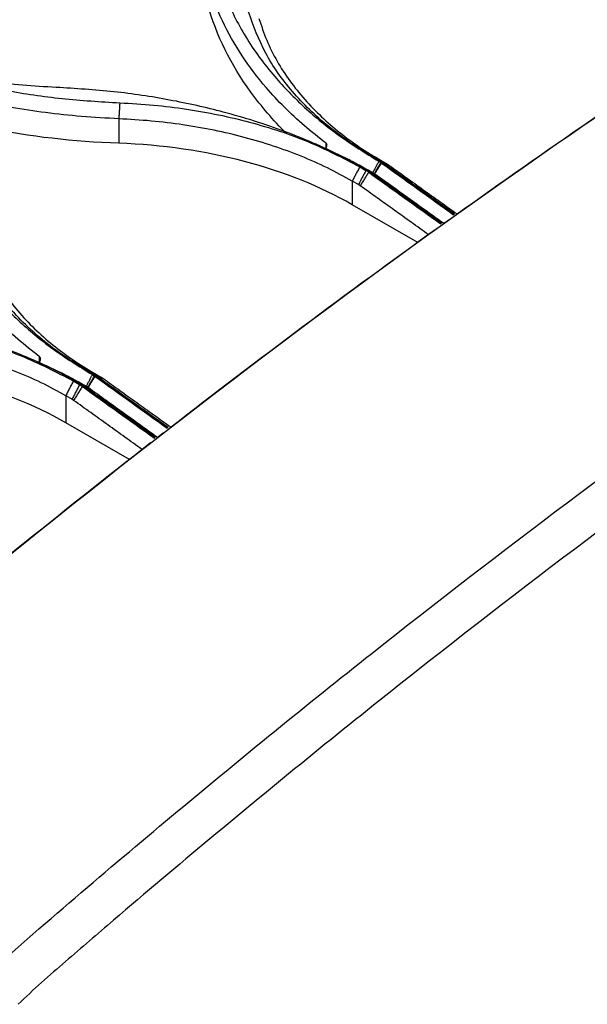
# Model space of a CAD drawing. Units: millimetres. Extents: x 0 to 4075, y 0 to 2906.
# Drawn here: x 2380 to 2432, y 2241 to 2333 of the extents above; entities that cross this region are included whole.
import ezdxf

# ---------------------------------------------------------------- set-up
doc = ezdxf.new("R2010")
doc.units = ezdxf.units.MM
doc.layers.add('LG-Product', color=3, linetype='Continuous')

msp = doc.modelspace()

# ---------------------------------------------------------------- linework, layer by layer
at = {"layer": 'LG-Product', "linetype": 'Continuous', "extrusion": (0, 0.816497, 0.57735)}
for p, q in [((2388.859, 2323.531), (2388.859, 2321.263)), ((2408.095, 2320.853), (2408.095, 2321.27)), ((2413.073, 2319.644), (2412.493, 2319.979)), ((2413.214, 2319.656), (2413.794, 2319.321)), ((2411.226, 2319.072), (2411.806, 2318.737)), ((2410.527, 2317.757), (2410.527, 2315.561)), ((2411.107, 2317.422), (2410.527, 2317.757)), ((2416.613, 2312.048), (2410.527, 2315.561)), ((2381.507, 2301.002), (2381.507, 2301.43)), ((2386.488, 2299.84), (2385.908, 2300.175)), ((2386.627, 2299.89), (2387.207, 2299.555)), ((2384.641, 2299.191), (2385.222, 2298.856)), ((2383.94, 2297.822), (2383.94, 2295.313)), ((2384.52, 2297.487), (2383.94, 2297.822)), ((2389.846, 2291.903), (2383.94, 2295.313))]:
    msp.add_line(p, q, dxfattribs=at)
at = {"layer": 'LG-Product', "linetype": 'Continuous'}
for points, knots in [([(2478.718, 2352.751), (2475.268, 2350.655), (2471.818, 2348.559), (2464.361, 2344.028), (2444.331, 2331.591), (2424.358, 2317.856), (2392.426, 2294.172), (2376.475, 2281.458), (2360.7, 2267.996)], [0, 0, 0, 0, 0.086901, 0.086901, 0.187838, 0.591586, 0.591586, 1, 1, 1, 1]), ([(2376.522, 2243.902), (2379.377, 2246.571), (2382.392, 2249.124), (2388.349, 2254.224), (2391.334, 2256.747), (2400.306, 2264.234), (2406.311, 2269.117), (2424.396, 2283.442), (2436.524, 2292.54), (2460.897, 2309.81), (2473.13, 2317.975), (2491.514, 2329.493), (2497.651, 2333.182), (2509.922, 2340.618), (2516.058, 2344.336), (2522.193, 2348.054)], [0, 0, 0, 0, 0.0625, 0.0625, 0.125, 0.125, 0.25, 0.25, 0.5, 0.5, 0.75, 0.75, 0.875, 0.875, 1, 1, 1, 1]), ([(2525.114, 2345.498), (2518.983, 2341.768), (2512.852, 2338.04), (2500.591, 2330.582), (2494.458, 2326.887), (2476.085, 2315.373), (2463.861, 2307.213), (2439.5, 2289.953), (2427.379, 2280.862), (2409.302, 2266.545), (2403.3, 2261.665), (2394.332, 2254.183), (2391.349, 2251.662), (2386.883, 2247.84), (2385.396, 2246.559), (2383.168, 2244.628), (2382.423, 2243.988), (2380.944, 2242.681), (2380.242, 2241.967), (2379.529, 2241.305)], [0, 0, 0, 0, 0.125, 0.125, 0.25, 0.25, 0.5, 0.5, 0.75, 0.75, 0.875, 0.875, 0.9375, 0.9375, 0.96875, 0.96875, 0.984375, 0.984375, 1, 1, 1, 1]), ([(2398.021, 2337.079), (2398.236, 2336.4), (2398.665, 2335.045), (2399.553, 2333.065), (2400.615, 2331.135), (2401.87, 2329.259), (2403.624, 2327.044), (2406.032, 2324.566), (2409.247, 2321.915), (2411.744, 2320.366), (2412.996, 2319.589)], [0, 0, 0, 0, 0.100859, 0.20105, 0.300941, 0.400902, 0.501304, 0.667635, 0.833299, 1, 1, 1, 1]), ([(2408.095, 2321.27), (2407.413, 2321.804), (2406.044, 2322.877), (2404.198, 2324.607), (2402.208, 2326.746), (2400.207, 2329.406), (2398.329, 2332.673), (2397.532, 2335.015), (2397.122, 2336.217)], [0, 0, 0, 0, 0.125203, 0.251539, 0.379014, 0.574695, 0.781686, 1, 1, 1, 1]), ([(2404.391, 2322.21), (2403.176, 2323.418), (2402.083, 2324.687), (2399.265, 2328.568), (2397.931, 2331.27), (2397.122, 2334.109)], [0, 0, 0, 0, 0.341211, 0.341211, 1, 1, 1, 1]), ([(2412.493, 2319.979), (2411.756, 2320.426), (2410.287, 2321.316), (2408.316, 2322.797), (2406.53, 2324.374), (2404.441, 2326.603), (2402.296, 2329.592), (2401.368, 2332.173), (2400.902, 2333.466)], [0, 0, 0, 0, 0.125806, 0.250792, 0.375695, 0.501256, 0.750196, 1, 1, 1, 1]), ([(2360.154, 2332.617), (2360.952, 2332.174), (2362.543, 2331.292), (2365.096, 2330.11), (2367.757, 2329.039), (2370.539, 2328.088), (2374.06, 2327.076), (2378.389, 2326.121), (2383.58, 2325.347), (2387.159, 2325.129), (2388.955, 2325.02)], [0, 0, 0, 0, 0.100687, 0.200762, 0.300604, 0.400595, 0.501114, 0.667255, 0.83298, 1, 1, 1, 1]), ([(2401.87, 2332.86), (2402.093, 2332.177), (2402.534, 2330.826), (2403.514, 2328.886), (2404.695, 2327.049), (2406.079, 2325.325), (2407.638, 2323.719), (2409.357, 2322.237), (2411.201, 2320.873), (2412.548, 2320.059), (2413.214, 2319.656)], [0, 0, 0, 0, 0.134, 0.265415, 0.39425, 0.520514, 0.644212, 0.765354, 0.883947, 1, 1, 1, 1]), ([(2383.044, 2326.45), (2382.004, 2326.507), (2379.93, 2326.621), (2376.895, 2326.987), (2373.939, 2327.497), (2370.138, 2328.386), (2365.613, 2329.834), (2362.503, 2331.459), (2360.947, 2332.272)], [0, 0, 0, 0, 0.126021, 0.251098, 0.375961, 0.501345, 0.750468, 1, 1, 1, 1]), ([(2388.859, 2323.531), (2387.7, 2323.595), (2385.412, 2323.722), (2382.089, 2324.087), (2378.916, 2324.562), (2375.902, 2325.148), (2372.658, 2325.928), (2369.201, 2326.941), (2366.822, 2327.857), (2365.639, 2328.312)], [0, 0, 0, 0, 0.139086, 0.27442, 0.406008, 0.533855, 0.657967, 0.829857, 1, 1, 1, 1]), ([(2411.886, 2318.794), (2411.085, 2319.236), (2409.488, 2320.116), (2406.928, 2321.3), (2404.261, 2322.376), (2401.474, 2323.335), (2397.948, 2324.361), (2393.613, 2325.333), (2388.418, 2326.123), (2384.84, 2326.341), (2383.044, 2326.45)], [0, 0, 0, 0, 0.100734, 0.200845, 0.300706, 0.400691, 0.501176, 0.667405, 0.833113, 1, 1, 1, 1]), ([(2388.859, 2321.263), (2384.692, 2321.41), (2380.602, 2321.872), (2373.694, 2323.255), (2370.87, 2324.021), (2368.192, 2324.958)], [0, 0, 0, 0, 0.569618, 0.569618, 1, 1, 1, 1]), ([(2388.955, 2325.02), (2390.004, 2324.96), (2392.093, 2324.841), (2395.151, 2324.46), (2398.132, 2323.931), (2401.964, 2323.016), (2406.524, 2321.534), (2409.658, 2319.893), (2411.226, 2319.072)], [0, 0, 0, 0, 0.125958, 0.251014, 0.375903, 0.501362, 0.750421, 1, 1, 1, 1]), ([(2410.527, 2317.757), (2409.773, 2318.171), (2408.266, 2318.999), (2405.808, 2320.077), (2403.228, 2321.027), (2400.525, 2321.832), (2397.722, 2322.491), (2394.832, 2322.998), (2391.877, 2323.363), (2389.864, 2323.475), (2388.859, 2323.531)], [0, 0, 0, 0, 0.125938, 0.251585, 0.376952, 0.502051, 0.626894, 0.751492, 0.875857, 1, 1, 1, 1]), ([(2408.095, 2321.271), (2408.111, 2321.259), (2408.124, 2321.242), (2408.144, 2321.204), (2408.15, 2321.182), (2408.16, 2321.125), (2408.16, 2321.088), (2408.149, 2320.997), (2408.134, 2320.941), (2408.089, 2320.825), (2408.056, 2320.763), (2408.017, 2320.708)], [0, 0, 0, 0, 0.12031, 0.12031, 0.239374, 0.239374, 0.41734, 0.41734, 0.680164, 0.680164, 1, 1, 1, 1]), ([(2410.377, 2319.668), (2410.943, 2319.378), (2411.51, 2319.073), (2412.197, 2318.686), (2412.318, 2318.617), (2412.439, 2318.548)], [0, 0, 0, 0, 0.824334, 0.824334, 1, 1, 1, 1]), ([(2411.806, 2318.737), (2411.809, 2318.739), (2411.812, 2318.741), (2411.838, 2318.76), (2411.862, 2318.777), (2411.886, 2318.794)], [0, 0, 0, 0, 0.096787, 0.096787, 1, 1, 1, 1]), ([(2412.439, 2318.548), (2412.454, 2318.54), (2412.468, 2318.531), (2412.498, 2318.513), (2412.513, 2318.504), (2412.544, 2318.484), (2412.559, 2318.475), (2412.574, 2318.464)], [0, 0, 0, 0, 0.322417, 0.322417, 0.66106, 0.66106, 1, 1, 1, 1]), ([(2412.574, 2318.464), (2412.58, 2318.46), (2412.585, 2318.457), (2412.595, 2318.45), (2412.6, 2318.447), (2412.61, 2318.44), (2412.615, 2318.437), (2412.619, 2318.433)], [0, 0, 0, 0, 0.355351, 0.355351, 0.677661, 0.677661, 1, 1, 1, 1]), ([(2412.635, 2318.422), (2413.196, 2318.019), (2413.758, 2317.617), (2415.16, 2316.612), (2416.001, 2316.009), (2417.586, 2314.872), (2418.331, 2314.338), (2419.077, 2313.804)], [0, 0, 0, 0, 0.261389, 0.261389, 0.652972, 0.652972, 1, 1, 1, 1]), ([(2371.454, 2317.665), (2371.669, 2316.961), (2372.097, 2315.557), (2372.983, 2313.51), (2374.043, 2311.522), (2375.295, 2309.595), (2377.045, 2307.326), (2379.451, 2304.799), (2382.663, 2302.112), (2385.159, 2300.559), (2386.411, 2299.779)], [0, 0, 0, 0, 0.100943, 0.20117, 0.301052, 0.400961, 0.501272, 0.667663, 0.833329, 1, 1, 1, 1]), ([(2381.507, 2301.43), (2380.824, 2301.973), (2379.452, 2303.062), (2377.605, 2304.824), (2375.604, 2307.022), (2373.598, 2309.764), (2371.729, 2313.132), (2370.938, 2315.544), (2370.535, 2316.776)], [0, 0, 0, 0, 0.125484, 0.251876, 0.37919, 0.577302, 0.784227, 1, 1, 1, 1]), ([(2385.908, 2300.175), (2385.172, 2300.622), (2383.704, 2301.514), (2381.733, 2303.01), (2379.948, 2304.612), (2377.862, 2306.887), (2375.72, 2309.956), (2374.794, 2312.628), (2374.329, 2313.967)], [0, 0, 0, 0, 0.125768, 0.250727, 0.375626, 0.501214, 0.750051, 1, 1, 1, 1]), ([(2375.282, 2313.412), (2375.502, 2312.712), (2375.939, 2311.323), (2376.905, 2309.335), (2378.073, 2307.451), (2379.449, 2305.684), (2381.005, 2304.037), (2382.729, 2302.52), (2384.588, 2301.126), (2385.951, 2300.299), (2386.627, 2299.89)], [0, 0, 0, 0, 0.132499, 0.262824, 0.390989, 0.517011, 0.640905, 0.762689, 0.882381, 1, 1, 1, 1]), ([(2385.301, 2298.918), (2384.499, 2299.359), (2382.9, 2300.238), (2380.336, 2301.409), (2377.665, 2302.465), (2374.875, 2303.395), (2371.345, 2304.374), (2367.008, 2305.274), (2361.812, 2305.961), (2358.235, 2306.092), (2356.44, 2306.158)], [0, 0, 0, 0, 0.100715, 0.200806, 0.30065, 0.400631, 0.501127, 0.667283, 0.833002, 1, 1, 1, 1]), ([(2362.331, 2304.824), (2363.38, 2304.79), (2365.471, 2304.722), (2368.532, 2304.405), (2371.517, 2303.933), (2375.355, 2303.077), (2379.926, 2301.647), (2383.069, 2300.01), (2384.641, 2299.191)], [0, 0, 0, 0, 0.126039, 0.25111, 0.375956, 0.501321, 0.750432, 1, 1, 1, 1]), ([(2383.94, 2297.822), (2383.193, 2298.231), (2381.698, 2299.05), (2379.259, 2300.107), (2376.692, 2301.029), (2373.996, 2301.8), (2371.191, 2302.417), (2368.29, 2302.873), (2365.315, 2303.177), (2363.287, 2303.24), (2362.272, 2303.271)], [0, 0, 0, 0, 0.124616, 0.249296, 0.374063, 0.49894, 0.62395, 0.749114, 0.874457, 1, 1, 1, 1]), ([(2379.803, 2301.623), (2380.104, 2301.502), (2381.415, 2300.96), (2382.668, 2300.362), (2383.635, 2299.9)], [0, 0, 0, 0, 0.22772, 1, 1, 1, 1]), ([(2381.507, 2301.432), (2381.523, 2301.42), (2381.537, 2301.403), (2381.556, 2301.365), (2381.563, 2301.343), (2381.573, 2301.285), (2381.573, 2301.247), (2381.563, 2301.153), (2381.548, 2301.095), (2381.503, 2300.973), (2381.469, 2300.907), (2381.429, 2300.848)], [0, 0, 0, 0, 0.115859, 0.115859, 0.230402, 0.230402, 0.405633, 0.405633, 0.671503, 0.671503, 1, 1, 1, 1]), ([(2383.752, 2299.84), (2384.304, 2299.558), (2384.856, 2299.262), (2385.556, 2298.87), (2385.705, 2298.786), (2385.854, 2298.701)], [0, 0, 0, 0, 0.787925, 0.787925, 1, 1, 1, 1]), ([(2385.222, 2298.856), (2385.223, 2298.857), (2385.225, 2298.858), (2385.252, 2298.879), (2385.276, 2298.898), (2385.301, 2298.917)], [0, 0, 0, 0, 0.067094, 0.067094, 1, 1, 1, 1]), ([(2385.854, 2298.7), (2385.869, 2298.692), (2385.883, 2298.684), (2385.912, 2298.666), (2385.928, 2298.656), (2385.958, 2298.637), (2385.973, 2298.627), (2385.989, 2298.617)], [0, 0, 0, 0, 0.318307, 0.318307, 0.659, 0.659, 1, 1, 1, 1]), ([(2386.053, 2298.572), (2386.6, 2298.18), (2387.146, 2297.787), (2388.541, 2296.786), (2389.389, 2296.177), (2390.979, 2295.035), (2391.721, 2294.503), (2392.463, 2293.97)], [0, 0, 0, 0, 0.255819, 0.255819, 0.652735, 0.652735, 1, 1, 1, 1])]:
    msp.add_open_spline(points, degree=3, knots=knots, dxfattribs=at)
for points, degree in [([(2420.17, 2314.64), (2428.421, 2320.535), (2436.7, 2326.219), (2444.991, 2331.681)], 3), ([(2388.955, 2325.02), (2388.859, 2323.531)], 1), ([(2410.527, 2315.561), (2404.669, 2318.943), (2396.95, 2320.977), (2388.859, 2321.263)], 3), ([(2407.587, 2320.985), (2407.039, 2321.224)], 1), ([(2407.586, 2320.983), (2408.481, 2320.586), (2409.352, 2320.166), (2410.222, 2319.747)], 3), ([(2410.377, 2319.668), (2410.326, 2319.694), (2410.275, 2319.72), (2410.223, 2319.747)], 3), ([(2412.493, 2319.979), (2413.214, 2319.656)], 1), ([(2411.226, 2319.072), (2410.527, 2317.757)], 1), ([(2412.06, 2318.687), (2412.002, 2318.725), (2411.944, 2318.761), (2411.886, 2318.794)], 3), ([(2412.439, 2318.548), (2411.886, 2318.794)], 1), ([(2412.996, 2319.589), (2412.439, 2318.548)], 1), ([(2413.185, 2319.47), (2412.574, 2318.464)], 1), ([(2412.619, 2318.433), (2413.249, 2319.426)], 1), ([(2412.996, 2319.589), (2413.022, 2319.608), (2413.047, 2319.626), (2413.073, 2319.644)], 3), ([(2412.996, 2319.589), (2413.059, 2319.553), (2413.122, 2319.513), (2413.185, 2319.47)], 3), ([(2413.326, 2319.481), (2413.241, 2319.541), (2413.157, 2319.595), (2413.073, 2319.644)], 3), ([(2413.073, 2319.644), (2413.794, 2319.321)], 1), ([(2413.185, 2319.47), (2413.207, 2319.456), (2413.228, 2319.441), (2413.249, 2319.426)], 3), ([(2413.326, 2319.481), (2413.3, 2319.463), (2413.275, 2319.444), (2413.249, 2319.426)], 3), ([(2413.249, 2319.426), (2415.478, 2317.828), (2417.708, 2316.229), (2419.937, 2314.631)], 3), ([(2420.014, 2314.686), (2417.785, 2316.284), (2415.555, 2317.883), (2413.326, 2319.481)], 3), ([(2413.326, 2319.481), (2413.97, 2319.207)], 1), ([(2413.794, 2319.321), (2413.97, 2319.207)], 1), ([(2413.97, 2319.207), (2420.257, 2314.7)], 1), ([(2411.806, 2318.737), (2411.107, 2317.422)], 1), ([(2412.06, 2318.574), (2411.265, 2317.32)], 1), ([(2411.806, 2318.737), (2411.89, 2318.688), (2411.975, 2318.634), (2412.06, 2318.574)], 3), ([(2412.14, 2318.631), (2412.113, 2318.65), (2412.086, 2318.669), (2412.06, 2318.687)], 3), ([(2412.574, 2318.464), (2412.06, 2318.687)], 1), ([(2412.14, 2318.631), (2412.113, 2318.612), (2412.086, 2318.593), (2412.06, 2318.574)], 3), ([(2412.06, 2318.574), (2414.289, 2316.976), (2416.519, 2315.377), (2418.748, 2313.779)], 3), ([(2418.828, 2313.836), (2416.598, 2315.435), (2414.369, 2317.033), (2412.14, 2318.631)], 3), ([(2412.635, 2318.422), (2412.14, 2318.631)], 1), ([(2411.265, 2317.32), (2411.107, 2317.422)], 1), ([(2417.599, 2312.778), (2411.265, 2317.32)], 1), ([(2418.984, 2313.791), (2419.185, 2313.935), (2419.386, 2314.079), (2419.588, 2314.223)], 3), ([(2419.932, 2314.628), (2419.96, 2314.647), (2419.987, 2314.667), (2420.014, 2314.686)], 3), ([(2393.586, 2294.842), (2401.827, 2301.23), (2410.103, 2307.41), (2418.398, 2313.371)], 3), ([(2418.743, 2313.775), (2418.771, 2313.796), (2418.8, 2313.816), (2418.828, 2313.836)], 3), ([(2383.94, 2295.313), (2378.076, 2298.698), (2370.353, 2300.637), (2362.272, 2300.758)], 3), ([(2383.766, 2299.834), (2383.723, 2299.856), (2383.679, 2299.878), (2383.635, 2299.9)], 3), ([(2385.854, 2298.701), (2386.411, 2299.779)], 1), ([(2385.908, 2300.175), (2386.627, 2299.89)], 1), ([(2385.99, 2298.616), (2386.606, 2299.656)], 1), ([(2386.03, 2298.589), (2386.664, 2299.616)], 1), ([(2386.411, 2299.779), (2386.436, 2299.799), (2386.462, 2299.819), (2386.488, 2299.84)], 3), ([(2386.411, 2299.779), (2386.475, 2299.741), (2386.541, 2299.7), (2386.606, 2299.656)], 3), ([(2386.742, 2299.676), (2386.657, 2299.736), (2386.572, 2299.79), (2386.488, 2299.84)], 3), ([(2386.488, 2299.84), (2387.207, 2299.555)], 1), ([(2386.606, 2299.656), (2386.625, 2299.643), (2386.645, 2299.63), (2386.664, 2299.616)], 3), ([(2386.742, 2299.676), (2386.716, 2299.656), (2386.69, 2299.636), (2386.664, 2299.616)], 3), ([(2386.664, 2299.616), (2388.893, 2298.016), (2391.123, 2296.415), (2393.352, 2294.814)], 3), ([(2393.43, 2294.875), (2391.2, 2296.475), (2388.971, 2298.076), (2386.742, 2299.676)], 3), ([(2386.742, 2299.676), (2387.386, 2299.439)], 1), ([(2387.207, 2299.555), (2387.386, 2299.439)], 1), ([(2384.641, 2299.191), (2383.94, 2297.822)], 1), ([(2385.222, 2298.856), (2384.52, 2297.487)], 1), ([(2385.475, 2298.693), (2384.672, 2297.389)], 1), ([(2385.222, 2298.856), (2385.305, 2298.806), (2385.39, 2298.752), (2385.475, 2298.693)], 3), ([(2385.472, 2298.812), (2385.415, 2298.849), (2385.358, 2298.885), (2385.301, 2298.918)], 3), ([(2385.854, 2298.7), (2385.301, 2298.918)], 1), ([(2385.555, 2298.755), (2385.527, 2298.774), (2385.5, 2298.793), (2385.472, 2298.812)], 3), ([(2385.989, 2298.617), (2385.472, 2298.812)], 1), ([(2385.555, 2298.755), (2385.528, 2298.734), (2385.502, 2298.713), (2385.475, 2298.693)], 3), ([(2385.475, 2298.693), (2387.705, 2297.092), (2389.934, 2295.491), (2392.163, 2293.89)], 3), ([(2392.243, 2293.952), (2390.014, 2295.553), (2387.784, 2297.154), (2385.555, 2298.755)], 3), ([(2386.053, 2298.572), (2385.555, 2298.755)], 1), ([(2387.386, 2299.439), (2393.684, 2294.917)], 1), ([(2384.672, 2297.389), (2384.52, 2297.487)], 1), ([(2391.018, 2292.832), (2384.672, 2297.389)], 1), ([(2392.399, 2293.92), (2392.6, 2294.077), (2392.802, 2294.233), (2393.003, 2294.389)], 3), ([(2393.345, 2294.809), (2393.373, 2294.831), (2393.402, 2294.853), (2393.43, 2294.875)], 3), ([(2367.003, 2273.41), (2375.233, 2280.303), (2383.504, 2286.988), (2391.814, 2293.464)], 3), ([(2392.156, 2293.885), (2392.185, 2293.907), (2392.214, 2293.93), (2392.243, 2293.952)], 3)]:
    msp.add_open_spline(points, degree=degree, dxfattribs=at)

doc.saveas('drawing.dxf')
